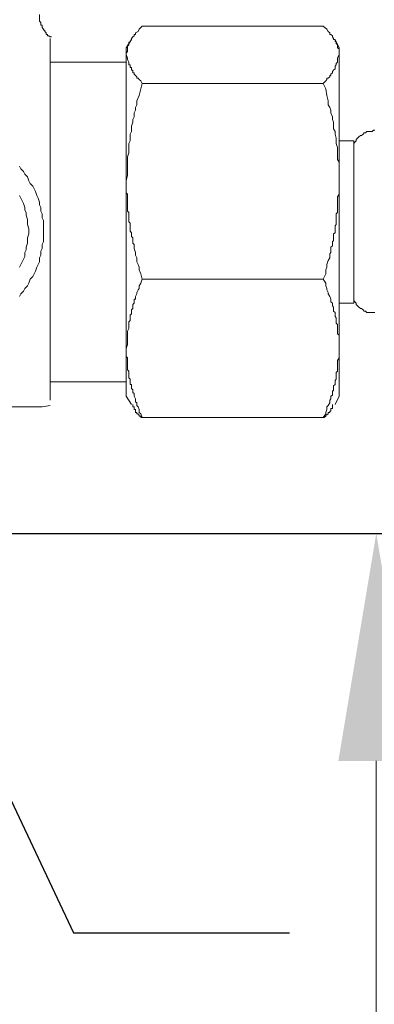
# Model space of a CAD drawing. Units: millimetres. Extents: x 0 to 210, y 0 to 297.
# Drawn here: x 80 to 84, y 152 to 165 of the extents above; entities that cross this region are included whole.
import ezdxf
from ezdxf import colors
from ezdxf.entities.mleader import LeaderData, LeaderLine
from ezdxf.math import Vec2, Vec3

# ---------------------------------------------------------------- set-up
doc = ezdxf.new("R2010")
doc.units = ezdxf.units.MM
doc.header["$PDMODE"] = 3
doc.layers.add('图层 1', color=7, linetype='Continuous')
doc.layers.add('繪圖線', color=7, linetype='Continuous')
doc.styles.get("Standard").update_dxf_attribs({"font": 'Microsoft JhengHei.ttf'})
doc.dimstyles.new('複本(2) ISO-25-no0.1', dxfattribs={"dimtxt": 3, "dimasz": 3, "dimexe": 1.25, "dimexo": 0.625, "dimtad": 1, "dimtih": 1, "dimtoh": 1, "dimdec": 0, "dimlfac": 5, "dimdsep": 46, "dimtxsty": 'Standard', "dimcen": 2.5, "dimclrd": 3, "dimclre": 3, "dimclrt": 2, "dimadec": 0, "dimazin": 2, "dimtfac": 1, "dimtdec": 0, "dimtmove": 1, "dimatfit": 3, "dimfxl": 1, "dimlwd": 5, "dimarcsym": 0})

# ---------------------------------------------------------------- blocks, each defined once
blk = doc.blocks.new('*D82')
at = {"layer": 'Defpoints', "color": 0, "transparency": 16777216}
for p in [(78.173, 158.272), (78.173, 112.127), (84.508, 112.127)]:
    blk.add_point(p, dxfattribs=at)
at = {"layer": '繪圖線', "color": 3, "lineweight": -2, "transparency": 16777216}
for p, q in [((78.798, 158.272), (85.758, 158.272)), ((78.798, 112.127), (85.758, 112.127))]:
    blk.add_line(p, q, dxfattribs=at)
at = {"layer": '繪圖線', "color": 3, "lineweight": 5, "transparency": 16777216}
for p, q in [((84.508, 155.272), (84.508, 137.375)), ((84.508, 115.127), (84.508, 133.024))]:
    blk.add_line(p, q, dxfattribs=at)
at = {"layer": '繪圖線', "color": 3, "transparency": 16777216}
for points in [[(84.008, 155.272), (85.008, 155.272), (84.508, 158.272)], [(84.008, 115.127), (85.008, 115.127), (84.508, 112.127)]]:
    blk.add_solid(points, dxfattribs=at)
at = {"layer": '繪圖線', "color": 2, "transparency": 16777216, "insert": (84.508, 135.2), "char_height": 3, "attachment_point": 5}
blk.add_mtext('334', dxfattribs=at)

msp = doc.modelspace()

# ---------------------------------------------------------------- linework, layer by layer
at = {"layer": '图层 1', "lineweight": 9}
for points in [[(80.229, 164.817), (80.21, 164.817), (80.193, 164.834), (80.175, 164.834), (80.175, 164.852), (80.157, 164.852), (80.157, 164.87), (80.141, 164.888), (80.141, 164.905), (80.122, 164.905), (80.122, 164.922), (80.106, 164.94), (80.106, 164.958), (80.106, 164.975), (80.087, 164.975), (80.087, 164.992), (80.087, 165.01), (80.07, 165.027), (80.07, 165.045), (80.07, 165.062), (80.07, 165.08), (80.07, 165.115)], [(81.421, 164.958), (81.385, 164.922), (81.368, 164.888), (81.333, 164.87), (81.333, 164.852), (81.316, 164.852), (81.316, 164.834), (81.298, 164.817), (81.281, 164.799), (81.281, 164.782), (81.264, 164.764), (81.264, 164.747), (81.245, 164.747), (81.245, 164.73), (81.245, 164.712), (81.228, 164.695), (81.228, 164.676), (81.228, 164.659), (81.228, 164.642), (81.228, 164.624), (81.21, 164.606), (81.21, 164.588)], [(83.807, 164.958), (81.421, 164.958)], [(84.017, 164.588), (84.017, 164.606), (84.017, 164.624), (84.017, 164.642), (84.017, 164.659), (83.999, 164.676), (83.999, 164.695), (83.999, 164.712), (83.981, 164.73), (83.981, 164.747), (83.964, 164.764), (83.964, 164.782), (83.946, 164.782), (83.946, 164.799), (83.93, 164.817), (83.93, 164.834), (83.911, 164.852), (83.895, 164.852), (83.895, 164.87), (83.876, 164.888), (83.858, 164.922), (83.807, 164.958)], [(80.21, 164.431), (80.21, 164.502), (80.21, 164.536), (80.21, 164.571), (80.21, 164.588), (80.21, 164.606), (80.21, 164.624), (80.21, 164.642), (80.21, 164.659), (80.21, 164.676), (80.21, 164.695), (80.21, 164.712), (80.21, 164.73), (80.21, 164.747), (80.21, 164.764), (80.21, 164.782), (80.21, 164.799)], [(81.281, 164.782), (81.21, 164.676)], [(84.017, 164.676), (83.964, 164.782)], [(81.21, 164.676), (81.21, 164.588)], [(84.017, 164.676), (84.017, 164.588)], [(80.21, 164.431), (80.21, 164.483)], [(81.21, 164.483), (80.21, 164.483)], [(81.21, 164.588), (81.228, 164.536), (81.228, 164.519), (81.245, 164.483), (81.245, 164.466), (81.245, 164.448), (81.264, 164.448), (81.264, 164.431), (81.264, 164.413), (81.281, 164.413), (81.281, 164.396), (81.281, 164.379), (81.298, 164.379), (81.298, 164.361), (81.298, 164.343), (81.316, 164.343), (81.316, 164.326), (81.333, 164.308), (81.351, 164.29), (81.351, 164.274), (81.368, 164.274), (81.385, 164.256), (81.403, 164.238), (81.421, 164.203)], [(81.21, 164.588), (81.21, 162.922)], [(83.807, 164.203), (83.842, 164.238), (83.858, 164.256), (83.858, 164.274), (83.876, 164.274), (83.895, 164.29), (83.895, 164.308), (83.911, 164.308), (83.911, 164.326), (83.93, 164.343), (83.93, 164.361), (83.946, 164.379), (83.964, 164.396), (83.964, 164.413), (83.964, 164.431), (83.981, 164.448), (83.981, 164.466), (83.999, 164.483), (83.999, 164.519), (83.999, 164.536), (84.017, 164.588)], [(84.017, 164.588), (84.017, 162.922)], [(80.21, 160.325), (80.21, 164.431)], [(81.421, 164.203), (81.403, 164.133), (81.385, 164.045), (81.351, 163.975), (81.351, 163.922), (81.333, 163.887), (81.333, 163.852), (81.316, 163.817), (81.316, 163.764), (81.298, 163.729), (81.298, 163.695), (81.281, 163.641), (81.281, 163.606), (81.281, 163.571), (81.264, 163.536), (81.264, 163.484), (81.264, 163.449), (81.245, 163.414), (81.245, 163.361), (81.245, 163.326), (81.245, 163.291), (81.228, 163.237), (81.228, 163.203), (81.228, 163.167), (81.228, 163.08), (81.228, 162.992), (81.21, 162.922)], [(83.807, 164.203), (81.421, 164.203)], [(84.017, 162.922), (84.017, 162.957), (84.017, 162.992), (84.017, 163.044), (84.017, 163.08), (84.017, 163.115), (84.017, 163.167), (83.999, 163.203), (83.999, 163.237), (83.999, 163.291), (83.999, 163.326), (83.999, 163.361), (83.981, 163.414), (83.981, 163.449), (83.981, 163.484), (83.964, 163.536), (83.964, 163.571), (83.946, 163.606), (83.946, 163.641), (83.946, 163.695), (83.93, 163.729), (83.93, 163.764), (83.911, 163.817), (83.911, 163.852), (83.895, 163.887), (83.876, 163.922), (83.876, 163.975), (83.858, 164.045), (83.842, 164.133), (83.807, 164.203)], [(84.49, 163.589), (84.473, 163.589), (84.455, 163.571), (84.438, 163.571), (84.42, 163.571), (84.385, 163.571), (84.368, 163.553), (84.35, 163.553), (84.333, 163.536), (84.315, 163.519), (84.298, 163.519), (84.28, 163.501), (84.262, 163.484), (84.244, 163.466), (84.244, 163.449), (84.227, 163.431), (84.21, 163.414)], [(84.21, 163.449), (84.017, 163.449)], [(84.21, 163.449), (84.21, 162.08)], [(81.21, 162.922), (81.21, 162.87), (81.21, 162.852), (81.21, 162.834), (81.21, 162.816), (81.21, 162.799), (81.21, 162.764), (81.228, 162.747), (81.228, 162.729), (81.228, 162.711), (81.228, 162.694), (81.228, 162.676), (81.228, 162.641), (81.228, 162.624), (81.228, 162.606), (81.228, 162.588), (81.228, 162.571), (81.228, 162.553), (81.228, 162.519), (81.245, 162.501), (81.245, 162.484), (81.245, 162.466), (81.245, 162.448), (81.245, 162.431), (81.245, 162.396), (81.245, 162.378), (81.264, 162.361), (81.264, 162.343), (81.264, 162.326), (81.264, 162.308), (81.264, 162.29), (81.264, 162.255), (81.281, 162.237), (81.281, 162.22), (81.281, 162.203), (81.281, 162.185), (81.298, 162.168), (81.298, 162.132), (81.298, 162.115), (81.298, 162.097), (81.316, 162.08), (81.316, 162.063), (81.316, 162.044), (81.316, 162.027), (81.333, 161.975), (81.333, 161.94), (81.351, 161.905), (81.351, 161.851), (81.368, 161.816), (81.385, 161.782), (81.385, 161.746), (81.403, 161.694), (81.421, 161.623)], [(81.21, 162.922), (81.21, 160.711)], [(83.807, 161.623), (83.842, 161.694), (83.842, 161.746), (83.858, 161.782), (83.858, 161.816), (83.876, 161.87), (83.895, 161.905), (83.895, 161.94), (83.895, 161.957), (83.911, 161.975), (83.911, 161.992), (83.911, 162.027), (83.911, 162.044), (83.93, 162.063), (83.93, 162.08), (83.93, 162.097), (83.93, 162.115), (83.946, 162.132), (83.946, 162.168), (83.946, 162.185), (83.946, 162.203), (83.946, 162.22), (83.964, 162.237), (83.964, 162.255), (83.964, 162.29), (83.964, 162.308), (83.964, 162.326), (83.981, 162.343), (83.981, 162.361), (83.981, 162.378), (83.981, 162.396), (83.981, 162.431), (83.981, 162.448), (83.981, 162.466), (83.981, 162.484), (83.999, 162.501), (83.999, 162.519), (83.999, 162.553), (83.999, 162.588), (83.999, 162.624), (83.999, 162.676), (83.999, 162.711), (84.017, 162.747), (84.017, 162.799), (84.017, 162.834), (84.017, 162.922)], [(84.017, 162.922), (84.017, 160.711)], [(84.21, 162.08), (84.21, 161.308)], [(81.421, 161.623), (81.403, 161.571), (81.385, 161.536), (81.385, 161.501), (81.368, 161.484), (81.351, 161.448), (81.351, 161.43), (81.333, 161.396), (81.333, 161.377), (81.333, 161.36), (81.316, 161.36), (81.316, 161.343), (81.316, 161.325), (81.316, 161.308), (81.298, 161.29), (81.298, 161.273), (81.298, 161.255), (81.298, 161.237), (81.281, 161.22), (81.281, 161.203), (81.281, 161.185), (81.281, 161.167), (81.264, 161.15), (81.264, 161.132), (81.264, 161.115), (81.264, 161.098), (81.264, 161.08), (81.245, 161.062), (81.245, 161.044), (81.245, 161.027), (81.245, 161.01), (81.245, 160.992), (81.245, 160.975), (81.228, 160.938), (81.228, 160.904), (81.228, 160.887), (81.228, 160.851), (81.228, 160.816), (81.228, 160.799), (81.228, 160.764), (81.21, 160.711)], [(83.807, 161.623), (81.421, 161.623)], [(84.017, 160.711), (84.017, 160.729), (84.017, 160.746), (84.017, 160.764), (84.017, 160.781), (84.017, 160.799), (84.017, 160.816), (84.017, 160.833), (84.017, 160.851), (84.017, 160.869), (84.017, 160.887), (83.999, 160.904), (83.999, 160.922), (83.999, 160.938), (83.999, 160.957), (83.999, 160.975), (83.999, 160.992), (83.999, 161.01), (83.999, 161.027), (83.981, 161.044), (83.981, 161.062), (83.981, 161.08), (83.981, 161.098), (83.981, 161.115), (83.964, 161.132), (83.964, 161.15), (83.964, 161.167), (83.964, 161.185), (83.946, 161.203), (83.946, 161.22), (83.946, 161.237), (83.946, 161.255), (83.93, 161.273), (83.93, 161.29), (83.93, 161.308), (83.911, 161.325), (83.911, 161.343), (83.911, 161.36), (83.895, 161.396), (83.876, 161.43), (83.876, 161.448), (83.858, 161.484), (83.858, 161.501), (83.842, 161.536), (83.842, 161.571), (83.807, 161.623)], [(84.017, 161.308), (84.21, 161.308)], [(84.21, 161.343), (84.227, 161.325), (84.244, 161.308), (84.244, 161.29), (84.262, 161.273), (84.28, 161.255), (84.298, 161.237), (84.315, 161.237), (84.333, 161.22), (84.35, 161.203), (84.368, 161.203), (84.385, 161.185), (84.42, 161.185), (84.438, 161.185), (84.455, 161.185), (84.473, 161.185), (84.49, 161.185)], [(81.21, 160.711), (81.21, 160.676), (81.21, 160.659), (81.21, 160.641), (81.21, 160.624), (81.21, 160.606), (81.228, 160.588), (81.228, 160.571), (81.228, 160.553), (81.228, 160.536), (81.228, 160.519), (81.228, 160.501), (81.228, 160.484), (81.228, 160.465), (81.228, 160.448), (81.228, 160.43), (81.245, 160.413), (81.245, 160.395), (81.245, 160.378), (81.245, 160.36), (81.245, 160.343), (81.245, 160.325), (81.264, 160.308), (81.264, 160.29), (81.264, 160.272), (81.264, 160.255), (81.264, 160.237), (81.281, 160.237), (81.281, 160.22), (81.281, 160.202), (81.281, 160.185), (81.298, 160.167), (81.298, 160.15), (81.298, 160.132), (81.316, 160.115), (81.316, 160.097), (81.316, 160.08), (81.333, 160.045), (81.333, 160.009), (81.351, 159.992), (81.351, 159.957), (81.368, 159.939), (81.385, 159.904), (81.385, 159.868), (81.403, 159.851), (81.421, 159.799)], [(81.21, 160.711), (81.21, 160.08)], [(83.807, 159.799), (83.842, 159.851), (83.842, 159.868), (83.858, 159.904), (83.858, 159.939), (83.876, 159.957), (83.895, 159.992), (83.895, 160.009), (83.895, 160.027), (83.911, 160.045), (83.911, 160.062), (83.911, 160.08), (83.93, 160.097), (83.93, 160.115), (83.93, 160.132), (83.93, 160.15), (83.946, 160.15), (83.946, 160.167), (83.946, 160.185), (83.946, 160.202), (83.946, 160.22), (83.964, 160.237), (83.964, 160.255), (83.964, 160.272), (83.964, 160.29), (83.981, 160.308), (83.981, 160.325), (83.981, 160.343), (83.981, 160.36), (83.981, 160.378), (83.981, 160.395), (83.999, 160.413), (83.999, 160.43), (83.999, 160.448), (83.999, 160.465), (83.999, 160.501), (83.999, 160.536), (83.999, 160.553), (84.017, 160.588), (84.017, 160.624), (84.017, 160.641), (84.017, 160.711)], [(84.017, 160.711), (84.017, 160.08)], [(80.21, 160.027), (80.21, 160.045), (80.21, 160.062), (80.21, 160.08), (80.21, 160.097), (80.21, 160.115), (80.21, 160.132), (80.21, 160.15), (80.21, 160.167), (80.21, 160.185), (80.21, 160.202), (80.21, 160.22), (80.21, 160.237), (80.21, 160.255), (80.21, 160.29), (80.21, 160.325)], [(80.21, 160.272), (80.21, 160.325)], [(80.21, 160.272), (81.21, 160.272)], [(81.21, 160.08), (81.281, 159.974)], [(83.964, 159.974), (84.017, 160.08)], [(80.106, 159.939), (79.561, 159.939)], [(80.106, 159.939), (80.21, 159.957)], [(81.421, 159.799), (81.403, 159.799), (81.403, 159.816), (81.385, 159.816), (81.385, 159.834), (81.368, 159.834), (81.368, 159.851), (81.351, 159.851), (81.351, 159.868), (81.333, 159.868), (81.333, 159.886), (81.333, 159.904), (81.316, 159.904), (81.316, 159.921), (81.316, 159.939), (81.298, 159.939), (81.298, 159.957), (81.298, 159.974)], [(83.93, 159.974), (83.93, 159.957), (83.93, 159.939), (83.93, 159.921), (83.911, 159.921), (83.911, 159.904), (83.911, 159.886), (83.895, 159.886), (83.895, 159.868), (83.876, 159.868), (83.876, 159.851), (83.858, 159.834), (83.842, 159.834), (83.842, 159.816), (83.823, 159.799), (83.807, 159.799)], [(83.807, 159.799), (81.421, 159.799)]]:
    msp.add_lwpolyline(points, dxfattribs=at)
at = {"layer": '图层 1', "lineweight": 5}
for points in [[(80.122, 162.255), (80.122, 162.29), (80.122, 162.343), (80.122, 162.396), (80.106, 162.431), (80.106, 162.484), (80.087, 162.519), (80.087, 162.571), (80.07, 162.606), (80.07, 162.641), (80.053, 162.694), (80.035, 162.729), (80.018, 162.782), (79.999, 162.816), (79.983, 162.852), (79.947, 162.887), (79.93, 162.922), (79.913, 162.975), (79.877, 163.009), (79.86, 163.044), (79.825, 163.08), (79.807, 163.115)], [(79.93, 162.255), (79.93, 162.29), (79.913, 162.343), (79.913, 162.378), (79.913, 162.413), (79.895, 162.466), (79.895, 162.501), (79.877, 162.536), (79.877, 162.571), (79.86, 162.624), (79.842, 162.659), (79.825, 162.694), (79.807, 162.729)], [(79.807, 161.782), (79.825, 161.816), (79.842, 161.851), (79.86, 161.887), (79.877, 161.921), (79.877, 161.975), (79.895, 162.009), (79.895, 162.044), (79.913, 162.097), (79.913, 162.132), (79.913, 162.168), (79.93, 162.22), (79.93, 162.255), (79.93, 162.255)], [(79.807, 161.396), (79.825, 161.43), (79.86, 161.465), (79.877, 161.501), (79.913, 161.536), (79.93, 161.571), (79.947, 161.623), (79.983, 161.658), (79.999, 161.694), (80.018, 161.729), (80.035, 161.782), (80.053, 161.816), (80.07, 161.851), (80.07, 161.905), (80.087, 161.94), (80.087, 161.992), (80.106, 162.027), (80.106, 162.08), (80.122, 162.115), (80.122, 162.168), (80.122, 162.203), (80.122, 162.255), (80.122, 162.255)]]:
    msp.add_lwpolyline(points, dxfattribs=at)

# ---------------------------------------------------------------- dimensions: what is measured, and where the dimension line sits
at = {"layer": '繪圖線', "color": 6}
dim = msp.add_linear_dim(base=(84.508, 112.127), p1=(78.173, 158.272), p2=(78.173, 112.127), angle=90, text='334', dimstyle='複本(2) ISO-25-no0.1', dxfattribs=at)
dim.commit()
dim.dimension.update_dxf_attribs({"geometry": '*D82', "text_midpoint": (84.508, 135.2)})

# ---------------------------------------------------------------- leaders
at = {"layer": '繪圖線', "color": 30}
ml = msp.add_multileader_mtext('Standard', dxfattribs=at)
ml.set_content('{\\C2;G1/2冷水}', color=3)
ml.set_leader_properties(color=256, linetype='ByLayer', lineweight=-1)
ml.build(insert=Vec2(0, 0))
ml.multileader.update_dxf_attribs({"arrow_head_size": 2.394})
ctx = ml.context
ctx.base_point, ctx.char_height, ctx.arrow_head_size, ctx.landing_gap_size, ctx.plane_origin = Vec3(83.366, 153.007), 2.39447, 2.394, 1.596, Vec3(77.764, 158.846)
ctx.text_align_type = 2
notes = []
notes.append((ctx, [(0, (1, 1, 0), (80.517, 153.007), (1, 0), 2.849, [(0, [(77.764, 158.846)], 0, [])])]))
ctx.mtext.insert, ctx.mtext.alignment, ctx.mtext.flow_direction = Vec3(98.285, 154.402), 3, 5
for ctx, leaders in notes:
    for number, flags, end, landing, length, lines in leaders:
        leader = LeaderData()
        leader.index, (leader.has_last_leader_line, leader.has_dogleg_vector, leader.attachment_direction) = number, flags
        leader.last_leader_point, leader.dogleg_vector, leader.dogleg_length = Vec3(end), Vec3(landing), length
        for number, points, colour, breaks in lines:
            line = LeaderLine()
            line.index, line.vertices, line.color, line.breaks = number, Vec3.list(points), colors.encode_raw_color(colour), breaks
            leader.lines.append(line)
        ctx.leaders.append(leader)

doc.saveas('drawing.dxf')
